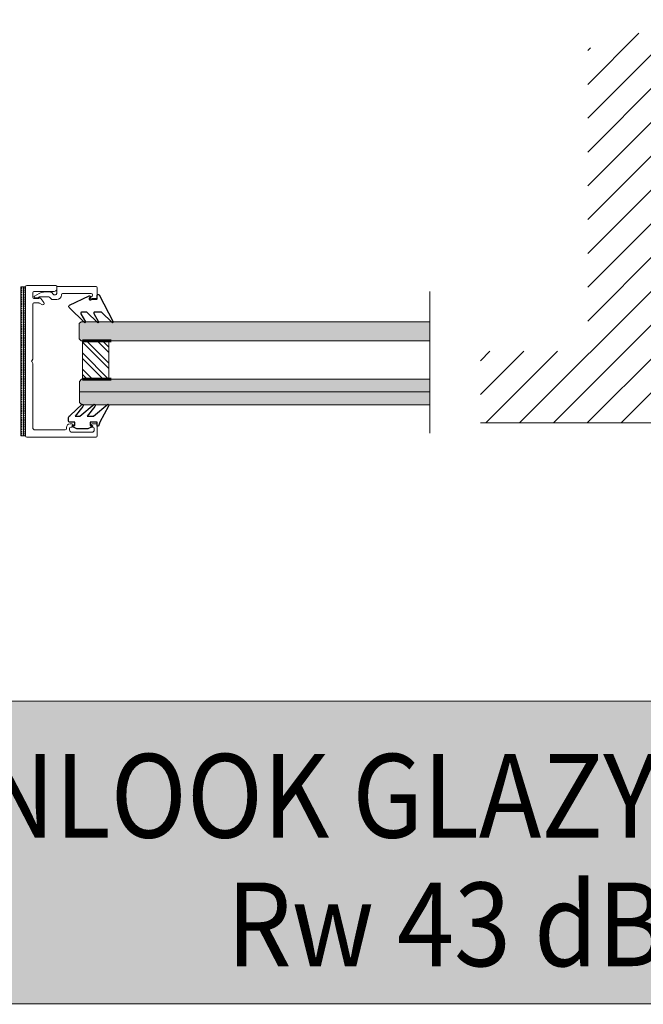
# Model space of a CAD drawing. Extents: x 8050 to 39239, y 3667 to 6330.
# Drawn here: x 38077 to 38338, y 4862 to 5274 of the extents above; entities that cross this region are included whole.
import ezdxf

# ---------------------------------------------------------------- set-up
doc = ezdxf.new("R2010")
doc.units = 0
doc.header["$LTSCALE"] = 2.5
doc.linetypes.add('DASHED', pattern=[0.75, 0.5, -0.25])
for name, color, linetype in [('1', 4, 'CONTINUOUS'), ('3', 2, 'DASHED'), ('HSHSRAST', 3, 'CONTINUOUS'), ('INLOOK-25', 1, 'CONTINUOUS'), ('OTSIKKO', 3, 'CONTINUOUS'), ('T SE0064 PX2', 5, 'CONTINUOUS'), ('X-COM-FRAME', 2, 'CONTINUOUS')]:
    doc.layers.add(name, color=color, linetype=linetype)
doc.layers.add('Apuviivat', color=7, linetype='CONTINUOUS', plot=False)
for name, color, linetype, lineweight in [('E7', 7, 'CONTINUOUS', 70), ('Hatch (ISO)', 7, 'CONTINUOUS', 18), ('P SE0000 INLOOK GLAZY DB 36 PYSTYKARMI', 6, 'CONTINUOUS', 15), ('Title (ISO)', 7, 'CONTINUOUS', 50)]:
    doc.layers.add(name, color=color, linetype=linetype, lineweight=lineweight)
doc.styles.add('Swis721', font='swissl.ttf')

msp = doc.modelspace()

# ---------------------------------------------------------------- hatches: boundary and pattern name
at = {"layer": 'E7', "linetype": 'Continuous', "lineweight": 15}
h = msp.add_hatch(dxfattribs=at)
h.set_pattern_fill('BRASS', color=256, scale=0.2, angle=89.99999999999999)
h.set_pattern_definition([(90, (38218.3076760113, 4941.375368033908), (-1.27, 3.888253587292847e-16), []), (90, (38217.67267601131, 4941.375368033908), (-1.27, 3.888253587292847e-16), [0.635, -0.3175])])
h.paths.add_polyline_path([(38077.52385944685, 5099.859184332968), (38079.52385944685, 5099.859184332968), (38079.52385944685, 5162.259184332962), (38077.52385944685, 5162.259184332962)])
h = msp.add_hatch(color=256, dxfattribs=at)
h.set_gradient(color1=(127, 223, 255), color2=(127, 223, 255), tint=1)
h.paths.add_polyline_path([(38248.76367533486, 5143.633619350138), (38248.76367533485, 5147.633619350144), (38102.82410074923, 5147.633619350142), (38101.94763840701, 5146.827273995293), (38101.94763840701, 5143.633619350135)])
h.paths.add_polyline_path([(38248.76367533485, 5139.633619350142), (38248.76367533485, 5143.633619350139), (38101.94763840701, 5143.633619350135), (38101.94763840701, 5140.439964704991), (38102.82410074923, 5139.633619350142)])
h = msp.add_hatch(color=256, dxfattribs=at)
h.set_gradient(color1=(127, 223, 255), color2=(127, 223, 255), tint=1)
h.paths.add_polyline_path([(38248.76367533484, 5118.234244942106), (38248.76367533484, 5123.633620268395), (38114.32410166747, 5123.633619809259), (38103.32410166746, 5123.633619809259), (38102.85983216629, 5123.633620268393), (38102.03848466044, 5122.648003261374), (38102.03848466044, 5118.234245188892)])
edge = h.paths.add_edge_path()
edge.add_line((38248.76367533485, 5112.83486962163), (38248.76367533485, 5118.234244942109))
edge.add_line((38248.76367533485, 5118.234244942109), (38102.03848466044, 5118.234245188892))
edge.add_line((38102.03848466044, 5118.234245188892), (38102.03848466044, 5113.820486628648))
edge.add_line((38102.03848466044, 5113.820486628648), (38103.02410166746, 5112.834869621628))
edge.add_line((38103.02410166746, 5112.834869621628), (38112.43180568762, 5112.834869621628))
edge.add_line((38112.43180568762, 5112.834869621628), (38112.71930784163, 5113.099184332915))
edge.add_arc((38112.61794962113, 5112.578773525081), 0.5301894923275954, 28.88331916919799, 78.9787194057111, ccw=False)
edge.add_line((38113.08218629257, 5112.834869621626), (38117.3707793642, 5112.834869621628))
edge.add_line((38117.3707793642, 5112.834869621628), (38117.68085072494, 5113.099184332915))
edge.add_arc((38117.57949250443, 5112.578773525081), 0.5301894923275954, 28.88331916919799, 78.9787194057111, ccw=False)
edge.add_line((38118.04372917587, 5112.834869621626), (38123.08123439568, 5112.834869621628))
edge.add_line((38123.08123439568, 5112.834869621628), (38123.39130575642, 5113.099184332915))
edge.add_arc((38123.2697453316, 5112.5596978311), 0.5530123167918015, 29.840491273128123, 77.30183032980341, ccw=False)
edge.add_line((38123.74943596964, 5112.834869621628), (38248.76367533485, 5112.83486962163))
at = {"layer": 'Hatch (ISO)', "lineweight": 15, "true_color": 0x939597}
msp.add_hatch(color=252, dxfattribs=at).paths.add_polyline_path([(37405.67412682848, 4862.072667410321), (39076.70597884314, 4862.072666544096), (39076.70582378855, 4988.595850801321), (37432.60219892474, 4988.595850801321)])
at = {"layer": 'HSHSRAST', "linetype": 'Continuous', "lineweight": 15}
h = msp.add_hatch(dxfattribs=at)
h.set_pattern_fill('ANSI32', color=131, scale=0.5, angle=89.99999999999999)
h.set_pattern_definition([(135, (40898.33323522269, 4357.839009851571), (-3.367596045400933, -3.367596045400932), []), (135, (40898.33323522269, 4360.08407485157), (-3.367596045400933, -3.367596045400932), [])])
h.paths.add_polyline_path([(38114.32410166746, 5139.633619809277), (38103.32410166746, 5139.633619809277), (38103.32410166746, 5123.633619809259), (38114.32410166747, 5123.633619809259)])
at = {"layer": 'INLOOK-25', "lineweight": 15, "ltscale": 0.5}
h = msp.add_hatch(dxfattribs=at)
h.set_pattern_fill('VINO45', color=256, scale=0.1)
h.set_pattern_definition([(45, (-20498.67588985168, -618.4163904272918), (-7.071067811865476, 7.071067811865476), [])])
h.paths.add_polyline_path([(38344.78796966143, 5270.935455805165), (38314.78796966142, 5261.836379542367), (38314.78796966143, 5135.265552379818), (38269.89719030514, 5135.265552379818), (38269.89719030514, 5105.265552379818), (38344.78796966143, 5105.265552379818)])

# ---------------------------------------------------------------- linework, layer by layer
at = {"layer": '1', "lineweight": 15}
msp.add_lwpolyline([(38096.62385944685, 5102.859184332968), (38096.62385944685, 5103.359184332968, -0.414213562373095), (38098.12385944685, 5104.859184332968), (38098.87385944685, 5104.859184332968, -0.9999999999999124), (38098.87385944685, 5103.559184332961), (38098.42385944685, 5103.559184332961, 0.414213562373095), (38097.92385944685, 5103.059184332961), (38097.92385944685, 5102.359184332968, 0.4142135623730784), (38098.92385944685, 5101.359184332968), (38107.22385944685, 5101.359184332968, 0.414213562373095), (38108.22385944685, 5102.359184332968), (38108.22385944685, 5103.059184332961, 0.414213562373095), (38107.72385944685, 5103.559184332961), (38107.37385944685, 5103.559184332961, -0.9999999999999999), (38107.37385944685, 5104.859184332968), (38109.02385944685, 5104.859184332968, -0.414213562373095), (38109.52385944685, 5104.359184332968), (38109.52385944685, 5099.859184332968, -0.4142135623730883), (38109.02385944685, 5099.359184332968), (38080.02385944685, 5099.359184332968, -0.4142135623730919), (38079.52385944685, 5099.859184332968), (38079.52385944685, 5162.259184332966, -0.414213562373095), (38080.02385944685, 5162.759184332966), (38092.22385944679, 5162.759184332966, -0.414213562373095), (38092.5238594468, 5162.459184332963), (38092.5238594468, 5161.259184332966, -0.414213562373095), (38091.5238594468, 5160.259184332966), (38083.02385944685, 5160.259184332966, 0.414213562373095), (38082.52385944685, 5159.759184332966), (38082.52385944685, 5157.857222169282, 0.414213562373095), (38083.02385944685, 5157.357222169282), (38084.9317101323, 5157.357222169282, 0.1316524975874443), (38085.08171013229, 5157.397414548149), (38085.28888980926, 5157.517029790412, -0.1316524975874056), (38085.43888980927, 5157.557222169279), (38085.52517276497, 5157.557222169279, -0.2423229636228365), (38085.93215984934, 5157.347672704062), (38087.16314261809, 5155.622786611709, -0.8062785016863431), (38086.37475811684, 5154.754630727702), (38085.27385944685, 5155.390234871168, 0.1316524975873962), (38085.02385944685, 5155.457222169284), (38083.02385944685, 5155.457222169284, 0.414213562373095), (38082.52385944685, 5154.957222169284), (38082.52385944685, 5132.085979252211, -0.1316524975873703), (38082.48366706799, 5131.935979252209), (38082.06405182571, 5131.209184332963, 0.2679491924310824), (38082.06405182571, 5130.909184332967), (38082.48366706799, 5130.182389413724, -0.1316524975873742), (38082.52385944685, 5130.032389413723), (38082.52385944685, 5103.359184332968, 0.414213562373095), (38083.52385944685, 5102.359184332968), (38096.12385944685, 5102.359184332968, 0.414213562373095)], format="xyb", close=True, dxfattribs=at)
at = {"layer": '3', "color": 0, "linetype": 'ByBlock', "lineweight": 15}
msp.add_lwpolyline([(38107.37385944704, 5156.859184332968, -0.8562038971233984), (38107.17603336004, 5158.12834896318, 0.3262761020106819), (38107.52385944696, 5158.604629447976), (38107.52385944695, 5158.859184332986, 0.4142135623600656), (38107.02385944695, 5159.359184332968), (38095.0238594468, 5159.359184332968, 0.414213562373095), (38094.5238594468, 5158.859184332913), (38094.5238594468, 5158.859184332913, -0.414213562373095), (38092.5238594468, 5156.859184332913), (38090.93807300917, 5156.859184332913, -0.1989123673796624), (38090.23096622797, 5157.152077551728), (38089.61675266556, 5157.766291114153, 0.1989123673798648), (38088.90964588437, 5158.059184332961), (38085.50491521304, 5158.059184332961, 0.1316524975870571), (38085.35491521304, 5158.018991954094), (38084.62812029381, 5157.599376711828, -0.1316524975873637), (38084.47812029381, 5157.559184332961), (38083.45132537458, 5157.559184332961, -0.7673269879789266), (38083.25132537459, 5158.30559449448), (38085.12837803263, 5159.389311351891, -0.1316524975870469), (38087.62837803262, 5160.059184332961), (38089.9451797903, 5160.059184332961, -0.1989123673798057), (38090.2987331809, 5159.912737723557), (38091.20583996213, 5159.005630942317, 0.1989123673796772), (38091.55939335273, 5158.859184332913), (38092.0238594468, 5158.859184332913, 0.4142135623732615), (38092.5238594468, 5159.359184332913), (38092.5238594468, 5162.059184332961, -0.4142135623729561), (38092.82385944679, 5162.359184332968), (38109.02385944682, 5162.359184332968, -0.4142135623584439), (38109.52385944682, 5161.85918433299), (38109.52385944701, 5157.35918433299, -0.4142135623878128), (38109.02385944701, 5156.859184332968)], format="xyb", close=True, dxfattribs=at)
at = {"layer": 'Apuviivat', "lineweight": 15, "ltscale": 0.01}
msp.add_line((39076.70590131583, 4988.595850801321), (37341.34490225925, 4989.167367878719), dxfattribs=at)
at = {"layer": 'E7', "lineweight": 15, "ltscale": 6}
msp.add_line((38248.76367533485, 5101.030335808323), (38248.76367533485, 5160.28803285762), dxfattribs=at)
at = {"layer": 'E7', "linetype": 'Continuous', "lineweight": 60}
for p, q in [((38103.32410166746, 5139.633619809277), (38115.32410166746, 5139.633618891)), ((38103.32410166746, 5123.633619809259), (38115.32410166746, 5123.633620727535))]:
    msp.add_line(p, q, dxfattribs=at)
at = {"layer": 'E7', "linetype": 'Continuous', "lineweight": 15}
msp.add_line((38248.76367533485, 5118.234244942107), (38102.03848466044, 5118.234245188892), dxfattribs=at)
msp.add_lwpolyline([(38079.52385944685, 5099.859184332968), (38079.52385944685, 5162.259184332962), (38077.52385944685, 5162.259184332962), (38077.52385944685, 5099.859184332968)], close=True, dxfattribs=at)
for points in [[(38248.76367533485, 5147.633619350143), (38102.82410074923, 5147.633619350142), (38101.94763840701, 5146.827273995293), (38101.94763840701, 5140.439964704991), (38102.82410074923, 5139.633619350142), (38248.76367533485, 5139.633619350143)], [(38248.76367533485, 5112.834869621631), (38103.02410166746, 5112.834869621628), (38102.03848466044, 5113.820486628648), (38102.03848466044, 5122.648003261374), (38102.85983216629, 5123.633620268393), (38248.76367533485, 5123.633620268394)]]:
    msp.add_lwpolyline(points, dxfattribs=at)
at = {"layer": 'E7', "lineweight": 15}
msp.add_lwpolyline([(38103.32410166746, 5139.633619809277), (38114.32410166746, 5139.633619809277), (38114.32410166747, 5123.633619809259), (38103.32410166746, 5123.633619809259)], close=True, dxfattribs=at)
at = {"layer": 'OTSIKKO'}
msp.add_lwpolyline([(38106.49980560779, 5157.769445068775), (38106.17238758446, 5157.442027045448, 0.8769764629927579), (38106.65523029694, 5156.812774171457), (38107.31240997391, 5157.192197034864, -0.1316524975873965), (38107.56240997391, 5157.259184332973), (38109.52385944704, 5157.259184332973), (38109.52385944704, 5158.671091282388, -0.80938917821276), (38110.28912223941, 5158.834134505208), (38116.18567450695, 5147.593598784443, -0.8320948094308546), (38115.69959537832, 5147.259184332976), (38111.28746334396, 5151.671316367331), (38108.42608676662, 5151.671316367331, 0.5773502691885063), (38108.07967660511, 5151.071316367333), (38110.07153503381, 5147.621316367332, -0.8769764629861081), (38109.59959537831, 5147.259184332976), (38105.18746334396, 5151.671316367331), (38103.09929184738, 5151.671316367331, 0.5773502691892433), (38102.66627914549, 5150.921316367331), (38104.57153503381, 5147.621316367332, -0.8769764629879957), (38104.09959537832, 5147.259184332976), (38097.7605184359, 5153.598261275399, -0.5184137548126937), (38097.92752906603, 5154.564577618655), (38106.05235715465, 5158.420552516, -0.8524624768475015), (38106.49972361517, 5157.769531159775, 0.9999999998565171)], format="xyb", close=True, dxfattribs=at)
at = {"layer": 'P SE0000 INLOOK GLAZY DB 36 PYSTYKARMI', "linetype": 'Continuous', "lineweight": 15}
msp.add_lwpolyline([(36976.70590131583, 4862.272475712869), (39076.70590131583, 4862.272475712869), (39076.70590131583, 6329.892736614471), (36976.70590131583, 6329.892736614471)], close=True, dxfattribs=at)
at = {"layer": 'T SE0064 PX2'}
msp.add_lwpolyline([(38098.12456014981, 5108.415335024333), (38103.21930784163, 5113.099184332915, -0.5947113865065167), (38103.49944524824, 5112.210586094215), (38100.26346906381, 5108.059184332936), (38102.26835478203, 5108.059184332936), (38108.18085072494, 5113.099184332915, -0.594711386506516), (38108.46098813154, 5112.210586094215), (38105.22501194706, 5108.059184332936), (38107.97880981352, 5108.059184332936), (38113.89130575642, 5113.099184332915, -0.511470530155296), (38114.24351174851, 5112.274447055916), (38110.54377339793, 5105.636443480825), (38109.98139977689, 5103.859184332924), (38109.52385944706, 5103.859184332924), (38109.52385944706, 5105.659184332971), (38106.47385944701, 5105.659184332971), (38106.47385944701, 5104.259184332947), (38107.22385944701, 5104.259184332947, -0.8026648632480171), (38107.35059199909, 5103.687267323058), (38105.57385944705, 5102.859184332924), (38101.57385944705, 5102.859184332924), (38100.97385944701, 5102.859184332924), (38099.23802813028, 5103.668204455554, -0.8026578274928922), (38099.36898445572, 5104.259184332947), (38100.07385944705, 5104.259184332947), (38100.07385944705, 5105.659184332971), (38097.82385944705, 5105.659184332971, -0.4142135623730948), (38097.52385944706, 5105.959184332959), (38097.52385944706, 5107.49851439233, -0.2984247342208209)], format="xyb", close=True, dxfattribs=at)
at = {"layer": 'X-COM-FRAME', "color": 1, "linetype": 'Continuous', "lineweight": 15}
msp.add_lwpolyline([(38344.78679015802, 5271.153924020788), (38344.78521436473, 5204.045111031703), (38344.78521436473, 5105.265552379818), (38269.89719030514, 5105.265552379818)], dxfattribs=at)

# ---------------------------------------------------------------- texts
at = {"layer": 'Title (ISO)', "color": 7, "lineweight": 15, "true_color": 0xffffff, "char_height": 35, "attachment_point": 2, "style": 'Swis721'}
for s, insert in [('{\\fFutura Bk BT|b0|i0|c0|p34;\\W0.9;INLOOK GLAZY 2K 43}', (38255.39084981741, 4966.796542842843)), ('{\\fFutura Bk BT|b0|i0|c0|p34;\\W0.9;Rw 43 dB }', (38255.39084981741, 4913.007249210117))]:
    msp.add_mtext(s, dxfattribs=dict(at, insert=insert))

doc.saveas('drawing.dxf')
